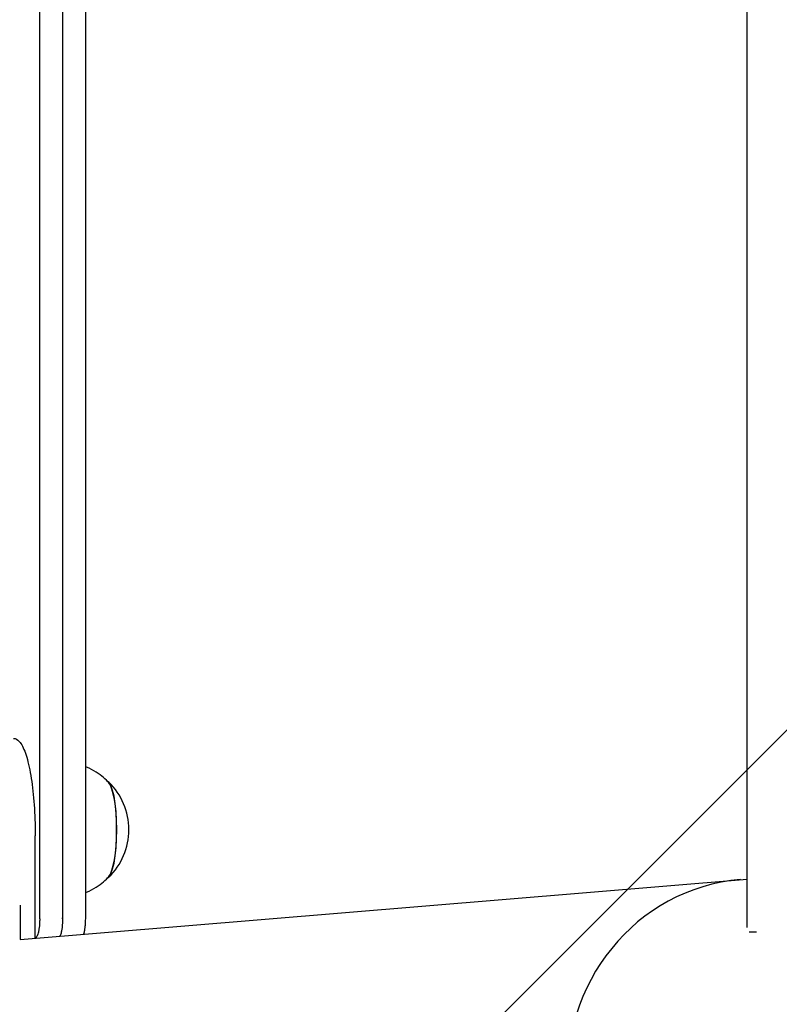
# Model space of a CAD drawing. Units: millimetres. Extents: x -5301 to 5301, y -2655 to 2655.
# Drawn here: x -5046 to -4850, y -429 to -176 of the extents above; entities that cross this region are included whole.
import ezdxf

# ---------------------------------------------------------------- set-up
doc = ezdxf.new("R2010")
doc.units = ezdxf.units.MM
doc.header["$LTSCALE"] = 20
doc.linetypes.add('HIDDEN', pattern=[9.525, 6.35, -3.175])
doc.layers.add('2d', color=230, linetype='Continuous')
doc.layers.add('ASTMF3101-TrainingEnvelope_Hatch', color=222, linetype='HIDDEN')

msp = doc.modelspace()

# ---------------------------------------------------------------- hatches: boundary and pattern name
at = {"layer": 'ASTMF3101-TrainingEnvelope_Hatch'}
h = msp.add_hatch(dxfattribs=at)
h.set_pattern_fill('ANSI31', color=256, scale=100)
h.paths.add_polyline_path([(5250, 1740), (1750, 1740), (1750, 1740), (-1750, 1740), (-1750, 520), (-5250, 520), (-5250, -520), (-1750, -520), (-1750, -1740), (1750, -1740), (1750, -1740), (5250, -1740)])

# ---------------------------------------------------------------- linework, layer by layer
at = {"layer": '2d'}
for p, q in [((-4858.55, -408.97), (-4858.55, 408.97)), ((-5040.38, -406.52), (-5040.38, 405.16)), ((-5034.51, 405.16), (-5034.51, -406.52)), ((-5028.65, 405.16), (-5028.65, -406.52)), ((-5041.55, -411.7), (-5041.55, -385.36)), ((-5045.39, -412.02), (-4858.55, -396.5)), ((-5045.37, -403.19), (-5045.37, -412.02)), ((-4856.15, -410.19), (-4857.99, -410.19))]:
    msp.add_line(p, q, dxfattribs=at)
msp.add_arc((-5034.44, -383.81), 17, 313.8581, 46.1419, dxfattribs=at)
for centre, major_axis, ratio, start_param, end_param in [((-5023.17, -383.81), (0, 12.5), 0.207814, 3.199387, 6.225391), ((-5023.17, -383.81), (0, 12.35), 0.207814, 3.361944, 6.062834), ((-4856.03, -447.27), (4.21, -50.63), 0.959216, 3.141593, 6.283185)]:
    msp.add_ellipse(centre, major_axis=major_axis, ratio=ratio, start_param=start_param, end_param=end_param, dxfattribs=at)
for points, knots in [([(-5047.14, -360.36), (-5046.58, -360.36), (-5046.07, -360.66), (-5045.04, -361.78), (-5044.53, -362.79), (-5043.59, -365.48), (-5043.17, -367.17), (-5042.46, -371.06), (-5042.17, -373.27), (-5041.75, -378.01), (-5041.62, -380.54), (-5041.55, -383.86), (-5041.55, -384.61), (-5041.55, -385.36)], [0.000001, 0.000001, 0.000001, 0.000001, 0.222725, 0.222725, 0.536884, 0.536884, 0.851044, 0.851044, 1.165203, 1.165203, 1.479362, 1.479362, 1.570797, 1.570797, 1.570797, 1.570797]), ([(-5022.61, -371.75), (-5023.01, -371.33), (-5023.46, -370.88), (-5024.53, -369.96), (-5025.15, -369.48), (-5026.59, -368.56), (-5027.41, -368.1), (-5028.44, -367.66), (-5028.54, -367.62), (-5028.65, -367.57)], [6.0628339, 6.0628339, 6.0628339, 6.0628339, 6.1064286, 6.1064286, 6.1500233, 6.1500233, 6.1936179, 6.1936179, 6.1982897, 6.1982897, 6.1982897, 6.1982897]), ([(-5028.65, -400.04), (-5028.54, -399.99), (-5028.44, -399.95), (-5027.41, -399.51), (-5026.59, -399.05), (-5025.15, -398.13), (-5024.53, -397.65), (-5023.46, -396.73), (-5023.01, -396.28), (-5022.61, -395.86)], [3.2264883, 3.2264883, 3.2264883, 3.2264883, 3.23116, 3.23116, 3.2747547, 3.2747547, 3.3183494, 3.3183494, 3.361944, 3.361944, 3.361944, 3.361944]), ([(-5040.38, -406.75), (-5040.39, -407.15), (-5040.4, -407.51), (-5040.42, -407.97), (-5040.43, -408.11), (-5040.44, -408.27), (-5040.45, -408.31), (-5040.45, -408.35), (-5040.45, -408.37), (-5040.45, -408.4), (-5040.46, -408.45), (-5040.46, -408.47), (-5040.46, -408.51), (-5040.46, -408.53), (-5040.47, -408.55), (-5040.47, -408.56), (-5040.5, -408.86), (-5040.53, -409.14), (-5040.59, -409.52), (-5040.61, -409.64), (-5040.63, -409.77)], [0, 0, 0, 0, 0.125, 0.125, 0.1875, 0.1875, 0.2072103, 0.2072103, 0.2072103, 0.21875, 0.21875, 0.234375, 0.234375, 0.2421875, 0.2421875, 0.25, 0.25, 0.375, 0.375, 0.4375, 0.4375, 0.4375, 0.4375]), ([(-5040.38, -406.75), (-5040.38, -406.71), (-5040.38, -406.67), (-5040.38, -406.64), (-5040.38, -406.6), (-5040.38, -406.56), (-5040.38, -406.52)], [1.4841235, 1.4841235, 1.4841235, 1.4841235, 1.49539271, 1.49539271, 1.49539271, 1.50670423, 1.50670423, 1.50670423, 1.50670423]), ([(-5034.51, -406.75), (-5034.52, -407.15), (-5034.54, -407.69), (-5034.57, -408.15), (-5034.58, -408.31), (-5034.58, -408.35)], [0, 0, 0, 0, 0.125, 0.1875, 0.2061949, 0.2061949, 0.2061949, 0.2061949]), ([(-5034.51, -406.52), (-5034.51, -406.56), (-5034.51, -406.6), (-5034.51, -406.64), (-5034.51, -406.67), (-5034.51, -406.71), (-5034.51, -406.75)], [1.50674692, 1.50674692, 1.50674692, 1.50674692, 1.51810114, 1.51810114, 1.51810114, 1.52941335, 1.52941335, 1.52941335, 1.52941335]), ([(-5034.51, -406.75), (-5034.51, -406.71), (-5034.51, -406.67), (-5034.51, -406.64), (-5034.51, -406.6), (-5034.51, -406.56), (-5034.51, -406.52)], [1.4841235, 1.4841235, 1.4841235, 1.4841235, 1.49539271, 1.49539271, 1.49539271, 1.50670423, 1.50670423, 1.50670423, 1.50670423]), ([(-5028.65, -406.75), (-5028.66, -407.15), (-5028.68, -407.69), (-5028.7, -408.15), (-5028.71, -408.31), (-5028.72, -408.35)], [0, 0, 0, 0, 0.125, 0.1875, 0.2061949, 0.2061949, 0.2061949, 0.2061949]), ([(-5028.65, -406.52), (-5028.65, -406.56), (-5028.65, -406.6), (-5028.65, -406.64), (-5028.65, -406.67), (-5028.65, -406.71), (-5028.65, -406.75)], [1.50674692, 1.50674692, 1.50674692, 1.50674692, 1.51810114, 1.51810114, 1.51810114, 1.52941335, 1.52941335, 1.52941335, 1.52941335]), ([(-5040.63, -409.77), (-5040.65, -409.89), (-5040.67, -410.01), (-5040.72, -410.2), (-5040.73, -410.28), (-5040.75, -410.35), (-5040.81, -410.58), (-5040.87, -410.78), (-5040.94, -410.94)], [0.4376935, 0.4376935, 0.4376935, 0.4376935, 0.5, 0.5, 0.5464804, 0.5464804, 0.5464804, 0.6897402, 0.6897402, 0.6897402, 0.6897402]), ([(-5034.78, -409.88), (-5034.78, -409.88), (-5034.78, -409.88), (-5034.78, -409.88), (-5034.79, -409.9), (-5034.8, -409.95), (-5034.81, -410), (-5034.82, -410.06), (-5034.83, -410.09), (-5034.84, -410.15), (-5034.84, -410.17), (-5034.85, -410.2), (-5034.92, -410.53), (-5035.01, -410.8), (-5035.1, -411), (-5035.12, -411.07), (-5035.15, -411.12), (-5035.18, -411.18)], [0.4571036, 0.4571036, 0.4571036, 0.4571036, 0.4572091, 0.4572091, 0.4572091, 0.46875, 0.484375, 0.484375, 0.5, 0.5, 0.5159081, 0.5159081, 0.5159081, 0.7083816, 0.7083816, 0.7083816, 0.7676602, 0.7676602, 0.7676602, 0.7676602]), ([(-5034.58, -408.35), (-5034.58, -408.37), (-5034.59, -408.42), (-5034.59, -408.49), (-5034.6, -408.53), (-5034.6, -408.56), (-5034.6, -408.57), (-5034.6, -408.57), (-5034.6, -408.58), (-5034.63, -408.86), (-5034.68, -409.27), (-5034.75, -409.68), (-5034.78, -409.84), (-5034.78, -409.88)], [0.2061949, 0.2061949, 0.2061949, 0.2061949, 0.21875, 0.234375, 0.2421875, 0.2460937, 0.2480469, 0.2480469, 0.25, 0.25, 0.375, 0.4375, 0.4571036, 0.4571036, 0.4571036, 0.4571036]), ([(-5028.92, -409.88), (-5028.92, -409.88), (-5028.92, -409.88), (-5028.92, -409.88), (-5028.92, -409.9), (-5028.93, -409.95), (-5028.94, -410), (-5028.95, -410.06), (-5028.96, -410.09), (-5028.97, -410.15), (-5028.98, -410.17), (-5028.98, -410.2), (-5029.02, -410.37), (-5029.07, -410.53), (-5029.11, -410.67)], [0.4571036, 0.4571036, 0.4571036, 0.4571036, 0.4572091, 0.4572091, 0.4572091, 0.46875, 0.484375, 0.484375, 0.5, 0.5, 0.5159081, 0.5159081, 0.5159081, 0.6179997, 0.6179997, 0.6179997, 0.6179997]), ([(-5028.72, -408.35), (-5028.72, -408.37), (-5028.72, -408.42), (-5028.73, -408.49), (-5028.73, -408.53), (-5028.74, -408.56), (-5028.74, -408.57), (-5028.74, -408.57), (-5028.74, -408.58), (-5028.76, -408.86), (-5028.81, -409.27), (-5028.88, -409.68), (-5028.91, -409.84), (-5028.92, -409.88)], [0.2061949, 0.2061949, 0.2061949, 0.2061949, 0.21875, 0.234375, 0.2421875, 0.2460937, 0.2480469, 0.2480469, 0.25, 0.25, 0.375, 0.4375, 0.4571036, 0.4571036, 0.4571036, 0.4571036]), ([(-5041.42, -411.52), (-5041.29, -411.52), (-5041.15, -411.39), (-5040.99, -411.08), (-5040.96, -411.01), (-5040.94, -410.94)], [0.7588615, 0.7588615, 0.7588615, 0.7588615, 0.9417169, 0.9417169, 0.9862137, 0.9862137, 0.9862137, 0.9862137]), ([(-5035.18, -411.18), (-5035.17, -411.16), (-5035.17, -411.15), (-5035.14, -411.1), (-5035.12, -411.05), (-5035.1, -411)], [0.93318453, 0.93318453, 0.93318453, 0.93318453, 0.94171687, 0.94171687, 0.97349224, 0.97349224, 0.97349224, 0.97349224])]:
    msp.add_open_spline(points, degree=3, knots=knots, dxfattribs=at)
for points in [[(-5040.63, -409.77), (-5040.63, -409.77), (-5040.63, -409.77), (-5040.63, -409.77)], [(-5041.42, -411.52), (-5041.46, -411.52), (-5041.5, -411.53), (-5041.55, -411.53)]]:
    msp.add_open_spline(points, degree=3, dxfattribs=at)

doc.saveas('drawing.dxf')
